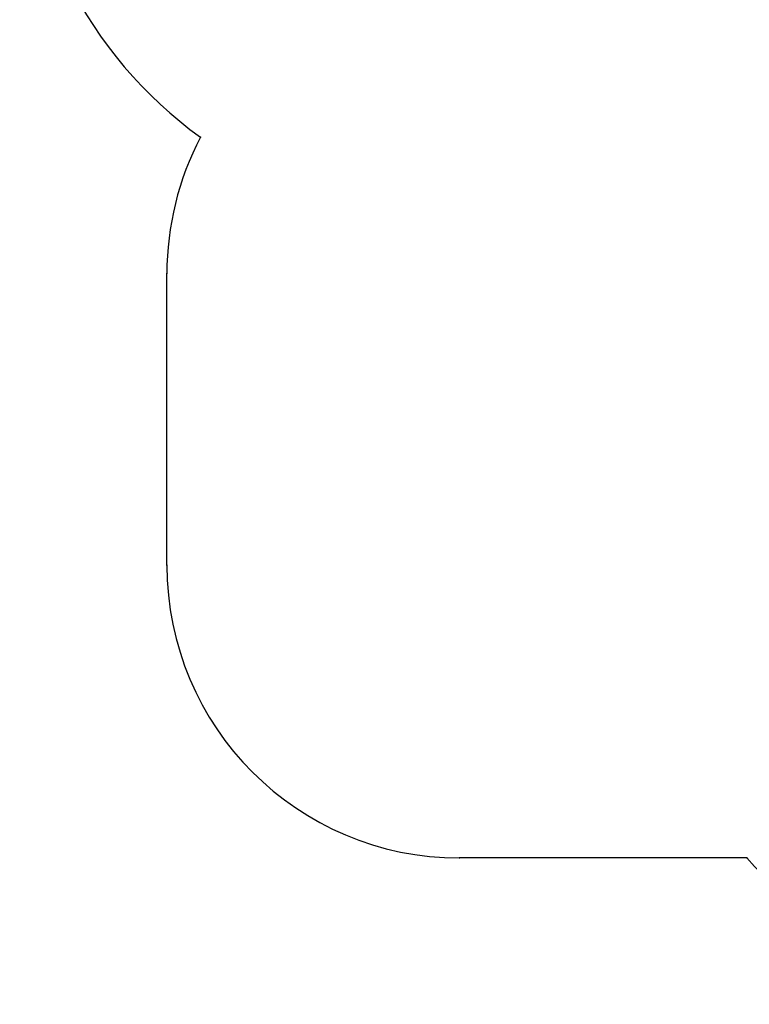
# Model space of a CAD drawing. Units: millimetres. Extents: x 4173 to 13794, y 2793 to 9714.
# Drawn here: x 4173 to 6667, y 2903 to 6267 of the extents above; entities that cross this region are included whole.
import ezdxf

# ---------------------------------------------------------------- set-up
doc = ezdxf.new("R2010")
doc.units = ezdxf.units.MM
doc.layers.add('Default', color=7, linetype='Continuous')

# ---------------------------------------------------------------- blocks, each defined once
blk = doc.blocks.new('SE7')
at = {"layer": 'Default', "color": 7, "linetype": 'Continuous'}
for p, q in [((4676.3, 4403.3), (4676.3, 5399.3)), ((6658.6, 3403.3), (5676.3, 3403.3))]:
    blk.add_line(p, q, dxfattribs=at)
for centre, radius, start, end in [((5673.1, 7078.5), 1500, 180, 233.9954), ((5676.3, 5399.3), 1000, 152.2366, 180), ((5676.3, 4403.3), 1000, 180, 270), ((7776.6, 4403.3), 1500, 221.8103, 269.1822)]:
    blk.add_arc(centre, radius, start, end, dxfattribs=at)
for p in [(4791.4, 5865.1), (4676.3, 5399.3), (4676.3, 4403.3), (5676.3, 3403.3), (6658.6, 3403.3)]:
    blk.add_point(p, dxfattribs=at)
blk = doc.blocks.new('SE6')
at = {"layer": 'Default'}
blk.add_blockref('SE7', (0, 0), dxfattribs=at)
blk = doc.blocks.new('SE3')
blk.add_blockref('SE6', (0, 0))
blk = doc.blocks.new('SE2')
at = {"layer": 'Default'}
blk.add_blockref('SE3', (0, 0), dxfattribs=at)
blk = doc.blocks.new('SE1')
blk.add_blockref('SE2', (0, 0))
blk = doc.blocks.new('SE')
at = {"layer": 'Default'}
blk.add_blockref('SE1', (0, 0), dxfattribs=at)

msp = doc.modelspace()

# ---------------------------------------------------------------- block references
msp.add_blockref('SE', (0, 0))

doc.saveas('drawing.dxf')
